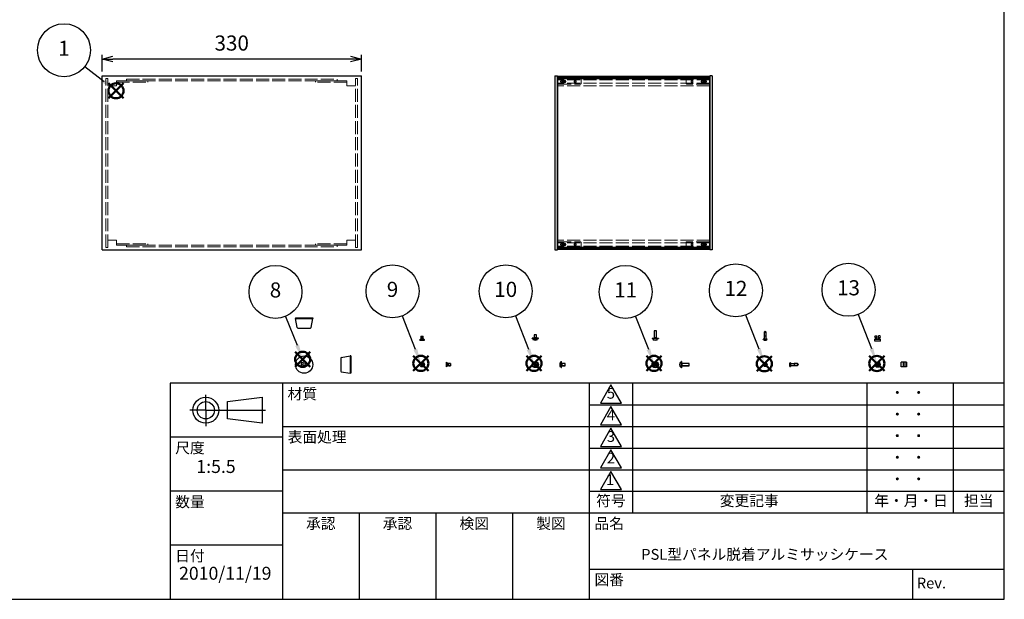
# Model space of a CAD drawing. Units: millimetres. Extents: x 0 to 2265, y 0 to 1540.
# Drawn here: x 964 to 2217, y 0 to 738 of the extents above; entities that cross this region are included whole.
import ezdxf
from ezdxf.enums import TextEntityAlignment as Align

# ---------------------------------------------------------------- set-up
doc = ezdxf.new("R2010")
doc.units = ezdxf.units.MM
doc.header["$LTSCALE"] = 5.5
doc.linetypes.add('AM_ISO02W050x2', pattern=[3.75, 3, -0.75])
doc.linetypes.add('gen7a', pattern=[6.875, 4.75, -0.875, 0.375, -0.875])
doc.layers.add('7A', color=4, linetype='gen7a')
doc.layers.add('RAHM2', color=1, linetype='Continuous')
doc.layers.add('AM_12', color=7, linetype='Continuous', lineweight=50, plot=False)
for name, color, linetype, lineweight in [('AM_5', 3, 'Continuous', 25), ('側板', 7, 'Continuous', 25), ('側板0', 7, 'AM_ISO02W050x2', 13), ('固定金具0', 6, 'AM_ISO02W050x2', 13), ('ｺﾞﾑ足', 8, 'Continuous', 25), ('ﾊﾟﾈﾙ', 5, 'Continuous', 25), ('ﾊﾟﾈﾙ0', 5, 'AM_ISO02W050x2', 13), ('ﾊﾟﾈﾙ取付ｽﾘｰﾌﾞ', 8, 'Continuous', 25), ('ﾊﾟﾈﾙ固定金具', 6, 'Continuous', 25), ('ﾊﾟﾈﾙ固定金具0', 6, 'AM_ISO02W050x2', 13), ('ﾋﾞｽ', 8, 'Continuous', 25), ('ﾋﾞｽ0', 8, 'AM_ISO02W050x2', 13), ('ﾌﾚｰﾑ', 2, 'Continuous', 25), ('ﾌﾚｰﾑ0', 2, 'AM_ISO02W050x2', 13)]:
    doc.layers.add(name, color=color, linetype=linetype, lineweight=lineweight)
doc.styles.add('ACISOTS', font='isocp.shx', dxfattribs={"height": 1, "bigfont": 'extfont.shx'})
doc.styles.get("Standard").update_dxf_attribs({"font": 'ISOCP.SHX', "bigfont": 'EXTFONT.SHX'})
doc.dimstyles.new('AM_ISO$0', dxfattribs={"dimtxt": 3.5, "dimasz": 2.5, "dimexe": 1, "dimexo": 1, "dimgap": 1.5, "dimtad": 1, "dimdsep": 46, "dimtxsty": 'Standard', "dimblk": 'OPEN30', "dimcen": 0, "dimclrd": 256, "dimclre": 256, "dimclrt": 2, "dimadec": 0, "dimazin": 2, "dimtp": 0.1, "dimtm": 0.1, "dimtfac": 0.71, "dimtmove": 0, "dimatfit": 3, "dimldrblk": 'OPEN30', "dimfxl": 0, "dimlwd": -1, "dimlwe": -1, "dimarcsym": 0})

# ---------------------------------------------------------------- blocks, each defined once
blk = doc.blocks.new('TK-A3')
blk.add_lwpolyline([(0, 0), (403, 0), (403, 280), (0, 280)], close=True)
blk = doc.blocks.new('TK-TITLE')
for p, q in [((-193, 50), (-193, 0)), ((0, 50), (-193, 50)), ((-167, 50), (-167, 0)), ((-96, 50), (-96, 0)), ((0, 0), (0, 50)), ((-179.72, 45.75), (-171.72, 46.75)), ((-179.72, 41.75), (-179.72, 45.75)), ((-171.72, 46.75), (-171.72, 40.75)), ((-171.72, 40.75), (-179.72, 41.75)), ((-167, 40), (-96, 40)), ((-167, 37.5), (-193, 37.5)), ((-167, 30), (-96, 30)), ((-167, 25), (-193, 25)), ((-167, 20), (-96, 20)), ((-149.25, 20), (-149.25, 0)), ((-131.5, 20), (-131.5, 0)), ((-113.75, 20), (-113.75, 0)), ((-96, 20), (0, 20)), ((-167, 12.5), (-193, 12.5)), ((-96, 7), (0, 7)), ((-21.18, 0), (-21.18, 7)), ((-193, 0), (0, 0))]:
    blk.add_line(p, q)
for radius in [3, 2]:
    blk.add_circle((-184.72, 43.75), radius)
at = {"layer": '7A'}
for q in [(-184.72, 47.32), (-188.44, 43.75), (-170.94, 43.75), (-184.72, 40.04)]:
    blk.add_line((-184.72, 43.75), q, dxfattribs=at)
at = {"layer": 'RAHM2'}
for p, q in [((-91, 49.6), (-93.42, 45.4)), ((-88.58, 45.4), (-91, 49.6)), ((-86, 50), (-86, 20)), ((-31.82, 50), (-31.82, 20)), ((-11.82, 50), (-11.82, 20)), ((-96, 45), (0, 45)), ((-93.42, 45.4), (-88.58, 45.4)), ((-91, 44.6), (-93.42, 40.4)), ((-88.58, 40.4), (-91, 44.6)), ((-96, 40), (0, 40)), ((-93.42, 40.4), (-88.58, 40.4)), ((-91, 39.6), (-93.42, 35.4)), ((-88.58, 35.4), (-91, 39.6)), ((-96, 35), (0, 35)), ((-93.42, 35.4), (-88.58, 35.4)), ((-91, 34.6), (-93.42, 30.4)), ((-88.58, 30.4), (-91, 34.6)), ((-96, 30), (0, 30)), ((-93.42, 30.4), (-88.58, 30.4)), ((-91, 29.6), (-93.42, 25.4)), ((-88.58, 25.4), (-91, 29.6)), ((-93.42, 25.4), (-88.58, 25.4)), ((-96, 25), (0, 25))]:
    blk.add_line(p, q, dxfattribs=at)
for tag, p, height in [('GEN-TITLE-MAT1', (-148.96, 43.3), 3), ('GEN-TITLE-MAT2', (-148.96, 33.3), 3), ('GEN-TITLE-DES1', (-84.14, 12.83), 3.5), ('GEN-TITLE-DES2', (-84, 9.15), 2.5), ('GEN-TITLE-NR1', (-84, 2), 3), ('GEN-TITLE-NR2', (-8, 1.71), 2.5)]:
    blk.add_attdef(tag, p, '', height=height)
for tag, p in [('GEN-TITLE-SCA', (-177.82, 28.3)), ('GEN-TITLE-QTY', (-175.61, 15.8))]:
    blk.add_attdef(tag, text='', height=3).set_placement(p, align=Align.BOTTOM_RIGHT)
blk.add_attdef('GEN-TITLE-DAT', text='', height=3).set_placement((-180.22, 3.59), align=Align.BOTTOM_CENTER)
for s, p in [('5', (-91, 45.65)), ('4', (-91, 40.65)), ('3', (-91, 35.65)), ('2', (-91, 30.65)), ('1', (-91.19, 25.65))]:
    blk.add_text(s, height=2.5, dxfattribs=at).set_placement(p, align=Align.BOTTOM_CENTER)
at = {"layer": 'RAHM2', "char_height": 2.5}
for s, insert, width, attachment_point in [('材質', (-165.8, 48.8), 60, 1), ('・  ・   ', (-22.28, 47.5), 20, 5), ('・  ・   ', (-22.28, 42.5), 20, 5), ('表面処理', (-165.8, 38.8), 60, 1), ('尺度', (-191.8, 36.3), 20, 1), ('・  ・   ', (-22.28, 37.5), 20, 5), ('・  ・   ', (-22.28, 32.5), 20, 5), ('・  ・   ', (-22.28, 27.5), 20, 5), ('数量', (-191.8, 23.8), 20, 1), ('符号', (-91, 22.5), 10, 5), ('変更記事', (-59, 22.5), 45, 5), ('年・月・日', (-21.56, 22.5), 20, 5), ('担当', (-5.91, 22.5), 15, 5), ('承認', (-158.13, 18.8), 17, 2), ('承認', (-140.38, 18.8), 17, 2), ('検図', (-122.63, 18.8), 17, 2), ('製図', (-104.88, 18.8), 17, 2), ('品名', (-94.8, 18.8), 90, 1), ('日付', (-191.8, 11.3), 60, 1), ('図番', (-94.8, 5.8), 90, 1), ('Rev.', (-16.86, 3.43), 7.9365, 5)]:
    blk.add_mtext(s, dxfattribs=dict(at, insert=insert, width=width, attachment_point=attachment_point))
blk = doc.blocks.new('取付ビス(ﾊﾞｲﾝﾄﾞW付M3×5)-2')
at = {"layer": 'ﾋﾞｽ'}
for p, q in [((-1.9, -0.4), (-1.9, 0.4)), ((-1.9, 0.4), (-1.6, 0.4)), ((-0.4, 1.6), (-0.4, 1.8)), ((-0.4, 1.8), (0.4, 1.8)), ((0.4, 1.8), (0.4, 1.6)), ((1.6, 0.4), (1.8, 0.4)), ((1.8, 0.4), (1.8, -0.4)), ((-1.6, -0.4), (-1.9, -0.4)), ((-0.4, -1.9), (-0.4, -1.6)), ((0.4, -1.9), (-0.4, -1.9)), ((0.4, -1.6), (0.4, -1.9)), ((1.8, -0.4), (1.6, -0.4))]:
    blk.add_line(p, q, dxfattribs=at)
for radius in [3.9, 3.15]:
    blk.add_circle((0, 0), radius, dxfattribs=at)
for centre, start, end in [((-1.6, 1.6), 270, 0), ((1.6, 1.6), 180, 270), ((-1.6, -1.6), 0, 90), ((1.6, -1.6), 90, 180)]:
    blk.add_arc(centre, 1.18, start, end, dxfattribs=at)
blk = doc.blocks.new('取付ビス(ｻﾗM3×5)-2')
at = {"layer": 'ﾋﾞｽ'}
for p, q in [((-1.8, 0.4), (-1.6, 0.4)), ((-1.8, -0.4), (-1.8, 0.4)), ((-0.4, 1.6), (-0.4, 1.8)), ((-0.4, 1.8), (0.4, 1.8)), ((0.4, 1.8), (0.4, 1.6)), ((1.6, 0.4), (1.8, 0.4)), ((1.8, 0.4), (1.8, -0.4)), ((-1.6, -0.4), (-1.8, -0.4)), ((-0.4, -1.8), (-0.4, -1.6)), ((0.4, -1.8), (-0.4, -1.8)), ((0.4, -1.6), (0.4, -1.8)), ((1.8, -0.4), (1.6, -0.4))]:
    blk.add_line(p, q, dxfattribs=at)
blk.add_circle((0, 0), 3, dxfattribs=at)
for centre, start, end in [((-1.6, 1.6), 270, 0), ((1.6, 1.6), 180, 270), ((-1.6, -1.6), 0, 90), ((1.6, -1.6), 90, 180)]:
    blk.add_arc(centre, 1.15, start, end, dxfattribs=at)
blk = doc.blocks.new('取付ビス(ｻﾗM3×5)')
at = {"layer": 'ﾋﾞｽ'}
for p, q in [((0, 3), (0, -3)), ((0, 3), (0.2, 3)), ((1.9, 1.3), (0.2, 3)), ((0.2, -3), (0.2, 3)), ((2.8, 1.5), (2, 1.3)), ((5, 1.5), (2.8, 1.5)), ((2.8, -1.5), (2.8, 1.5)), ((5, 1.5), (5, -1.5)), ((0, -3), (0.2, -3)), ((0.2, -3), (1.9, -1.3)), ((2, -1.3), (2.8, -1.5)), ((2.8, -1.5), (5, -1.5))]:
    blk.add_line(p, q, dxfattribs=at)
for centre, start, end in [((2.1, 1.6), 225, 270), ((2.1, -1.5), 90, 135)]:
    blk.add_arc(centre, 0.3, start, end, dxfattribs=at)
at = {"layer": 'ﾋﾞｽ0'}
for p, q in [((1.8, -1.5), (1.8, 1.5)), ((2.1, 1.2), (5, 1.2)), ((5, -1.2), (2.1, -1.2))]:
    blk.add_line(p, q, dxfattribs=at)
blk = doc.blocks.new('取付ビス(ﾊﾞｲﾝﾄﾞW付M3×5)')
at = {"layer": 'ﾋﾞｽ'}
for p, q in [((-0.5, 3.1), (-1.8, 3)), ((-1.8, 3), (-1.8, -3)), ((-0.5, -3.9), (-0.5, 3.9)), ((-0.5, 3.9), (0, 3.9)), ((0, -3.9), (0, 3.9)), ((0, 1.3), (0.7, 1.5)), ((4.5, 1.5), (0.7, 1.5)), ((0.7, -1.5), (0.7, 1.5)), ((4.5, -1.5), (4.5, 1.5)), ((-0.5, -3.1), (-1.8, -3)), ((-0.5, -3.9), (0, -3.9)), ((0, -1.3), (0.7, -1.5)), ((0.7, -1.5), (4.5, -1.5))]:
    blk.add_line(p, q, dxfattribs=at)
blk.add_arc((5.6, 0), 7.98, 157.6435, 202.3565, dxfattribs=at)
at = {"layer": 'ﾋﾞｽ0'}
for p, q in [((0, 1.2), (4.5, 1.2)), ((0, -1.2), (4.5, -1.2))]:
    blk.add_line(p, q, dxfattribs=at)
blk = doc.blocks.new('*S27')
at = {"layer": 'AM_12', "color": 4}
for p, q in [((1076.7, 637.7), (1095.9, 656.9)), ((1076.7, 656.9), (1095.9, 637.7))]:
    blk.add_line(p, q, dxfattribs=at)
blk.add_circle((1086.3, 647.3), 9.62, dxfattribs=at)
blk = doc.blocks.new('*S28')
at = {"layer": 'AM_5'}
blk.add_line((1046.6, 678.2), (1071.1, 659.2), dxfattribs=at)
at = {"layer": 'AM_5', "color": 3}
blk.add_circle((1020.1, 698.9), 33.7, dxfattribs=at)
at = {"layer": 'AM_5', "linetype": 'Continuous'}
blk.add_trace([(1069.5, 657.2), (1072.7, 661.2), (1086.3, 647.3)], dxfattribs=at)
at = {"layer": 'AM_5', "color": 7, "insert": (1020.1, 698.9), "char_height": 19.2, "attachment_point": 5, "style": 'ACISOTS'}
blk.add_mtext('1', dxfattribs=at)
blk = doc.blocks.new('*S39')
at = {"layer": 'AM_12', "color": 4}
for p, q in [((1314.2, 295.9), (1333.5, 315.1)), ((1314.2, 315.1), (1333.5, 295.9))]:
    blk.add_line(p, q, dxfattribs=at)
blk.add_circle((1323.8, 305.5), 9.62, dxfattribs=at)
blk = doc.blocks.new('*S40')
at = {"layer": 'AM_5'}
blk.add_line((1301.8, 360.1), (1316.6, 323.4), dxfattribs=at)
at = {"layer": 'AM_5', "color": 3}
blk.add_circle((1289.2, 391.3), 33.7, dxfattribs=at)
at = {"layer": 'AM_5', "linetype": 'Continuous'}
blk.add_trace([(1314.3, 322.4), (1319, 324.3), (1323.8, 305.5)], dxfattribs=at)
at = {"layer": 'AM_5', "color": 7, "insert": (1289.2, 391.3), "char_height": 19.2, "attachment_point": 5, "style": 'ACISOTS'}
blk.add_mtext('8', dxfattribs=at)
blk = doc.blocks.new('*S41')
at = {"layer": 'AM_12', "color": 4}
for p, q in [((1464.5, 290.7), (1483.7, 309.9)), ((1464.5, 309.9), (1483.7, 290.7))]:
    blk.add_line(p, q, dxfattribs=at)
blk.add_circle((1474.1, 300.3), 9.62, dxfattribs=at)
blk = doc.blocks.new('*S42')
at = {"layer": 'AM_5'}
blk.add_line((1450.4, 360.7), (1467.1, 318.2), dxfattribs=at)
at = {"layer": 'AM_5', "color": 3}
blk.add_circle((1438.1, 392), 33.7, dxfattribs=at)
at = {"layer": 'AM_5', "linetype": 'Continuous'}
blk.add_trace([(1464.7, 317.3), (1469.4, 319.1), (1474.1, 300.3)], dxfattribs=at)
at = {"layer": 'AM_5', "color": 7, "insert": (1438.1, 392), "char_height": 19.2, "attachment_point": 5, "style": 'ACISOTS'}
blk.add_mtext('9', dxfattribs=at)
blk = doc.blocks.new('*S43')
at = {"layer": 'AM_12', "color": 4}
for p, q in [((1608.5, 290.7), (1627.8, 310)), ((1608.5, 310), (1627.8, 290.7))]:
    blk.add_line(p, q, dxfattribs=at)
blk.add_circle((1618.1, 300.3), 9.62, dxfattribs=at)
blk = doc.blocks.new('*S44')
at = {"layer": 'AM_5'}
blk.add_line((1594.4, 360.7), (1611.1, 318.3), dxfattribs=at)
at = {"layer": 'AM_5', "color": 3}
blk.add_circle((1582.1, 392), 33.7, dxfattribs=at)
at = {"layer": 'AM_5', "linetype": 'Continuous'}
blk.add_trace([(1608.7, 317.3), (1613.4, 319.2), (1618.1, 300.3)], dxfattribs=at)
at = {"layer": 'AM_5', "color": 7, "insert": (1582.1, 392), "char_height": 19.25, "attachment_point": 5, "style": 'ACISOTS'}
blk.add_mtext('10', dxfattribs=at)
blk = doc.blocks.new('*S45')
at = {"layer": 'AM_12', "color": 4}
for p, q in [((1761.1, 290.7), (1780.4, 309.9)), ((1761.1, 309.9), (1780.4, 290.7))]:
    blk.add_line(p, q, dxfattribs=at)
blk.add_circle((1770.8, 300.3), 9.62, dxfattribs=at)
blk = doc.blocks.new('*S46')
at = {"layer": 'AM_5'}
blk.add_line((1747.1, 360), (1763.7, 318.2), dxfattribs=at)
at = {"layer": 'AM_5', "color": 3}
blk.add_circle((1734.7, 391.3), 33.7, dxfattribs=at)
at = {"layer": 'AM_5', "linetype": 'Continuous'}
blk.add_trace([(1761.3, 317.3), (1766, 319.1), (1770.8, 300.3)], dxfattribs=at)
at = {"layer": 'AM_5', "color": 7, "insert": (1734.7, 391.3), "char_height": 19.25, "attachment_point": 5, "style": 'ACISOTS'}
blk.add_mtext('11', dxfattribs=at)
blk = doc.blocks.new('_Open30')
at = {"color": 0, "linetype": 'ByBlock', "lineweight": -2}
for p, q in [((-1, 0.268), (0, 0)), ((0, 0), (-1, -0.268)), ((0, 0), (-1, 0))]:
    blk.add_line(p, q, dxfattribs=at)
blk = doc.blocks.new('*D15')
at = {"layer": 'AM_5', "transparency": 16777216}
for p, q in [((1068.5, 671.6), (1068.5, 693.1)), ((1398.5, 671.6), (1398.5, 693.1)), ((1384.7, 687.6), (1082.2, 687.6))]:
    blk.add_line(p, q, dxfattribs=at)
at = {"layer": 'Defpoints', "color": 0, "transparency": 16777216}
for p in [(1068.5, 687.6), (1068.5, 666.1), (1398.5, 666.1)]:
    blk.add_point(p, dxfattribs=at)
at = {"layer": 'AM_5', "transparency": 16777216, "xscale": 13.75, "yscale": 13.75, "zscale": 13.75, "rotation": 180}
blk.add_blockref('_Open30', (1068.5, 687.6), dxfattribs=at)
at = {"layer": 'AM_5', "transparency": 16777216, "xscale": 13.75, "yscale": 13.75, "zscale": 13.75}
blk.add_blockref('_Open30', (1398.5, 687.6), dxfattribs=at)
at = {"layer": 'AM_5', "color": 2, "transparency": 16777216, "insert": (1233.5, 705.5), "char_height": 19.25, "attachment_point": 5}
blk.add_mtext('330', dxfattribs=at)
blk = doc.blocks.new('ｽﾘｰﾌﾞﾋﾞｽ(M2.5)-2')
at = {"layer": 'ﾋﾞｽ', "linetype": 'Continuous'}
for p, q in [((-1.3, 0.3), (-1.1, 0.3)), ((-1.3, 0), (-1.3, 0.3)), ((-1.3, -0.3), (-1.3, 0)), ((-0.3, 1.2), (0, 1.2)), ((-0.3, 1.1), (-0.3, 1.2)), ((0, 1.2), (0.3, 1.2)), ((0.3, 1.2), (0.3, 1.1)), ((1.1, 0.3), (1.2, 0.3)), ((1.2, 0.3), (1.2, 0)), ((1.2, 0), (1.2, -0.3)), ((-1.1, -0.3), (-1.3, -0.3)), ((-0.3, -1.3), (-0.3, -1.1)), ((0, -1.3), (-0.3, -1.3)), ((0.3, -1.3), (0, -1.3)), ((0.3, -1.1), (0.3, -1.3)), ((1.2, -0.3), (1.1, -0.3))]:
    blk.add_line(p, q, dxfattribs=at)
blk.add_circle((0, 0), 2.5, dxfattribs=at)
for centre, start, end in [((-1.1, 1.1), 270, 0), ((1.1, 1.1), 180, 270), ((-1.1, -1.1), 0, 90), ((1.1, -1.1), 90, 180)]:
    blk.add_arc(centre, 0.795, start, end, dxfattribs=at)
blk = doc.blocks.new('ｽﾘｰﾌﾞﾋﾞｽ(M2.5)')
at = {"layer": 'ﾋﾞｽ'}
for p, q in [((-0.9, 2.3), (-0.2, 2.5)), ((0, 2.3), (0, -2.3)), ((4.4, 1.1), (0, 1.1)), ((8.9, 1.2), (4.4, 1.2)), ((4.4, 1.2), (4.4, -1.2)), ((8.9, 1.2), (10, 0)), ((8.9, 1.2), (8.9, -1.2)), ((10, 0), (8.9, -1.2)), ((-0.9, -2.3), (-0.2, -2.5)), ((0, -1.1), (4.4, -1.1)), ((4.4, -1.2), (8.9, -1.2))]:
    blk.add_line(p, q, dxfattribs=at)
for centre, radius, start, end in [((3.2, 0), 4.71, 150.7543, 209.2457), ((-0.2, 2.3), 0.2, 0, 90), ((-0.2, -2.3), 0.2, 270, 0)]:
    blk.add_arc(centre, radius, start, end, dxfattribs=at)
at = {"layer": 'ﾋﾞｽ0'}
for p, q in [((8.9, 1.1), (4.4, 1.1)), ((4.4, -1.1), (8.9, -1.1))]:
    blk.add_line(p, q, dxfattribs=at)
blk = doc.blocks.new('*S50')
at = {"layer": 'AM_12', "color": 4}
for p, q in [((1901.5, 290.2), (1920.8, 309.4)), ((1901.5, 309.4), (1920.8, 290.2))]:
    blk.add_line(p, q, dxfattribs=at)
blk.add_circle((1911.2, 299.8), 9.62, dxfattribs=at)
blk = doc.blocks.new('*S51')
at = {"layer": 'AM_5'}
blk.add_line((1887.3, 361.9), (1904.1, 318.9), dxfattribs=at)
at = {"layer": 'AM_5', "color": 3}
blk.add_circle((1875, 393.2), 33.7, dxfattribs=at)
at = {"layer": 'AM_5', "linetype": 'Continuous'}
blk.add_trace([(1901.8, 318), (1906.5, 319.9), (1911.2, 301)], dxfattribs=at)
at = {"layer": 'AM_5', "color": 7, "insert": (1875, 393.2), "char_height": 19.25, "attachment_point": 5, "style": 'ACISOTS'}
blk.add_mtext('12', dxfattribs=at)
blk = doc.blocks.new('*S52')
at = {"layer": 'AM_12', "color": 4}
for p, q in [((2044.7, 290.6), (2064, 309.8)), ((2044.7, 309.8), (2064, 290.6))]:
    blk.add_line(p, q, dxfattribs=at)
blk.add_circle((2054.3, 300.2), 9.62, dxfattribs=at)
blk = doc.blocks.new('*S53')
at = {"layer": 'AM_5'}
blk.add_line((2030.5, 362.6), (2047.4, 319.3), dxfattribs=at)
at = {"layer": 'AM_5', "color": 3}
blk.add_circle((2018.3, 394), 33.7, dxfattribs=at)
at = {"layer": 'AM_5', "linetype": 'Continuous'}
blk.add_trace([(2045, 318.4), (2049.7, 320.2), (2054.3, 301.4)], dxfattribs=at)
at = {"layer": 'AM_5', "color": 7, "insert": (2018.3, 394), "char_height": 19.25, "attachment_point": 5, "style": 'ACISOTS'}
blk.add_mtext('13', dxfattribs=at)
blk = doc.blocks.new('ゴム足(B-P3)')
at = {"layer": 'ｺﾞﾑ足'}
for p, q in [((-11, 0), (-11, -1)), ((-11, 0), (11, 0)), ((11, 0), (11, -1)), ((-9, -12.2), (-11, -1)), ((-11, -1), (11, -1)), ((9, -12.2), (11, -1)), ((-8, -13), (8, -13))]:
    blk.add_line(p, q, dxfattribs=at)
for centre, start, end in [((-8, -12), 190, 270), ((8, -12), 270, 350)]:
    blk.add_arc(centre, 1, start, end, dxfattribs=at)
blk = doc.blocks.new('ゴム足(B-P3)-2')
at = {"layer": 'ｺﾞﾑ足'}
for radius in [11, 3.5, 1.5]:
    blk.add_circle((0, 0), radius, dxfattribs=at)
blk = doc.blocks.new('A$C39567774')
at = {"layer": 'ﾊﾟﾈﾙ取付ｽﾘｰﾌﾞ'}
for p, q in [((-3.5, 5.3), (-3, 6.8)), ((-2.8, 5.3), (-3.5, 5.3)), ((-3.5, 2.6), (3.5, 2.6)), ((-3.5, 0), (-3.5, 2.6)), ((3.5, 0), (-3.5, 0)), ((-3, 6.8), (-1, 6.8)), ((-2.8, 2.6), (-2.8, 5.3)), ((-1, 2.6), (-1, 6.8)), ((1, 2.6), (1, 6.8)), ((3, 6.8), (1, 6.8)), ((2.8, 5.3), (3.5, 5.3)), ((2.8, 2.6), (2.8, 5.3)), ((3.5, 5.3), (3, 6.8)), ((3.5, 0), (3.5, 2.6))]:
    blk.add_line(p, q, dxfattribs=at)
blk = doc.blocks.new('ｽﾘｰﾌﾞ')
at = {"layer": 'ﾊﾟﾈﾙ取付ｽﾘｰﾌﾞ'}
for p, q in [((0, 0), (0, 6)), ((6.8, 6), (0, 6)), ((6.8, 0), (0, 0)), ((2.6, 6), (2.6, 0)), ((5.35, 0), (5.35, 6)), ((6.8, 6), (6.8, 0))]:
    blk.add_line(p, q, dxfattribs=at)
blk = doc.blocks.new('スリーブ-2')
at = {"layer": 'ﾊﾟﾈﾙ取付ｽﾘｰﾌﾞ'}
for p, q in [((-1.8, 3), (1.8, 3)), ((-1.7, 0.5), (-1.1, 0.5)), ((-0.5, 1.7), (-0.5, 1.1)), ((0.5, 1.7), (0.5, 1.1)), ((1.7, 0.5), (1.1, 0.5)), ((-1.8, -3), (1.8, -3)), ((-1.1, -0.5), (-1.7, -0.5)), ((-0.5, -1.7), (-0.5, -1.1)), ((0.5, -1.7), (0.5, -1.1)), ((1.1, -0.5), (1.7, -0.5))]:
    blk.add_line(p, q, dxfattribs=at)
blk.add_circle((0, 0), 2.7, dxfattribs=at)
for radius, start, end in [(3.5, 121.0027, 238.9973), (1.75, 163.3985, 196.6015), (1.24, 113.78, 156.22), (1.75, 73.3985, 106.6015), (1.24, 23.78, 66.22), (1.75, 343.3985, 16.6015), (3.5, 301.0027, 58.9973), (1.24, 203.78, 246.22), (1.75, 253.3985, 286.6015), (1.24, 293.78, 336.22)]:
    blk.add_arc((0, 0), radius, start, end, dxfattribs=at)
blk = doc.blocks.new('取付ﾋﾞｽ(ﾅﾍﾞM3×10)')
at = {"layer": 'ﾋﾞｽ'}
for p, q in [((-0.8, 2.7), (0, 2.7)), ((0, 4), (0, -4)), ((0.5, 4), (0, 4)), ((0.5, 4), (0.5, -4)), ((0.5, 1.3), (1.2, 1.5)), ((10, 1.5), (1.2, 1.5)), ((1.2, -1.5), (1.2, 1.5)), ((10, -1.5), (10, 1.5)), ((-0.8, -2.7), (0, -2.7)), ((0.5, -4), (0, -4)), ((0.5, -1.3), (1.2, -1.5)), ((1.2, -1.5), (10, -1.5))]:
    blk.add_line(p, q, dxfattribs=at)
for centre, radius, start, end in [((5, 0), 7, 163.743, 196.257), ((-0.8, 1.7), 1, 95, 163.743), ((-0.8, -1.7), 1, 196.257, 265)]:
    blk.add_arc(centre, radius, start, end, dxfattribs=at)
at = {"layer": 'ﾋﾞｽ0'}
for p, q in [((0.5, 1.2), (10, 1.2)), ((0.5, -1.2), (10, -1.2))]:
    blk.add_line(p, q, dxfattribs=at)
blk = doc.blocks.new('取付ﾋﾞｽ(ﾅﾍﾞM3×10)-2')
at = {"layer": 'ﾋﾞｽ'}
for p, q in [((-1.8, -0.4), (-1.8, 0.4)), ((-1.8, 0.4), (-1.6, 0.4)), ((-0.4, 1.8), (0.4, 1.8)), ((-0.4, 1.6), (-0.4, 1.8)), ((0.4, 1.8), (0.4, 1.6)), ((1.6, 0.4), (1.8, 0.4)), ((1.8, 0.4), (1.8, -0.4)), ((-1.6, -0.4), (-1.8, -0.4)), ((-0.4, -1.8), (-0.4, -1.6)), ((0.4, -1.8), (-0.4, -1.8)), ((0.4, -1.6), (0.4, -1.8)), ((1.8, -0.4), (1.6, -0.4))]:
    blk.add_line(p, q, dxfattribs=at)
for radius in [4, 2.75]:
    blk.add_circle((0, 0), radius, dxfattribs=at)
for centre, start, end in [((-1.6, 1.6), 270, 0), ((1.6, 1.6), 180, 270), ((-1.6, -1.6), 0, 90), ((1.6, -1.6), 90, 180)]:
    blk.add_arc(centre, 1.15, start, end, dxfattribs=at)

msp = doc.modelspace()

# ---------------------------------------------------------------- linework, layer by layer
at = {"layer": '側板'}
for p, q in [((1068.468, 666.111), (1398.468, 666.111)), ((1068.468, 444.611), (1068.468, 666.111)), ((1398.468, 444.611), (1398.468, 666.111)), ((1644.803, 666.111), (1647.803, 666.111)), ((1644.803, 666.111), (1644.803, 444.611)), ((1647.803, 666.111), (1647.803, 444.611)), ((1844.803, 666.111), (1841.803, 666.111)), ((1841.803, 666.111), (1841.803, 444.611)), ((1844.803, 666.111), (1844.803, 444.611)), ((1068.468, 444.611), (1398.468, 444.611)), ((1644.803, 444.611), (1647.803, 444.611)), ((1844.803, 444.611), (1841.803, 444.611))]:
    msp.add_line(p, q, dxfattribs=at)
at = {"layer": '側板0'}
for p, q in [((1099.468, 662.111), (1367.468, 662.111)), ((1099.468, 662.111), (1099.468, 660.111)), ((1099.468, 660.111), (1367.468, 660.111)), ((1367.468, 662.111), (1367.468, 660.111)), ((1099.468, 450.611), (1367.468, 450.611)), ((1099.468, 448.611), (1099.468, 450.611)), ((1099.468, 448.611), (1367.468, 448.611)), ((1367.468, 448.611), (1367.468, 450.611))]:
    msp.add_line(p, q, dxfattribs=at)
at = {"layer": '固定金具0'}
for p, q in [((1086.968, 660.111), (1086.968, 658.111)), ((1086.968, 660.111), (1126.968, 660.111)), ((1086.968, 658.111), (1126.968, 658.111)), ((1126.968, 660.111), (1126.968, 658.111)), ((1339.968, 660.111), (1339.968, 658.111)), ((1379.968, 660.111), (1339.968, 660.111)), ((1379.968, 658.111), (1339.968, 658.111)), ((1379.968, 660.111), (1379.968, 658.111)), ((1086.968, 450.611), (1086.968, 452.611)), ((1086.968, 452.611), (1126.968, 452.611)), ((1126.968, 450.611), (1126.968, 452.611)), ((1339.968, 450.611), (1339.968, 452.611)), ((1379.968, 452.611), (1339.968, 452.611)), ((1379.968, 450.611), (1379.968, 452.611)), ((1086.968, 450.611), (1126.968, 450.611)), ((1379.968, 450.611), (1339.968, 450.611))]:
    msp.add_line(p, q, dxfattribs=at)
at = {"layer": 'ﾊﾟﾈﾙ'}
for p, q in [((1647.953, 447.761), (1647.953, 662.961)), ((1647.953, 662.961), (1841.653, 662.961)), ((1841.653, 447.761), (1841.653, 662.961)), ((1647.953, 447.761), (1841.653, 447.761))]:
    msp.add_line(p, q, dxfattribs=at)
for points in [[(1654.053, 657.361, -1), (1654.053, 660.761), (1656.653, 660.761, -1), (1656.653, 657.361)], [(1832.953, 657.361, -1), (1832.953, 660.761), (1835.553, 660.761, -1), (1835.553, 657.361)], [(1654.053, 449.961, -1), (1654.053, 453.361), (1656.653, 453.361, -1), (1656.653, 449.961)], [(1832.953, 449.961, -1), (1832.953, 453.361), (1835.553, 453.361, -1), (1835.553, 449.961)]]:
    msp.add_lwpolyline(points, format="xyb", close=True, dxfattribs=at)
at = {"layer": 'ﾊﾟﾈﾙ0'}
for p, q in [((1075.968, 662.961), (1073.468, 662.961)), ((1073.468, 447.761), (1073.468, 662.961)), ((1075.968, 447.761), (1075.968, 662.961)), ((1390.968, 662.961), (1393.468, 662.961)), ((1390.968, 447.761), (1390.968, 662.961)), ((1393.468, 447.761), (1393.468, 662.961)), ((1075.968, 447.761), (1073.468, 447.761)), ((1390.968, 447.761), (1393.468, 447.761))]:
    msp.add_line(p, q, dxfattribs=at)
at = {"layer": 'ﾊﾟﾈﾙ固定金具'}
for centre in [(1655.353, 659.111), (1834.253, 659.111), (1655.353, 451.611), (1834.253, 451.611)]:
    msp.add_circle(centre, 1.05, dxfattribs=at)
at = {"layer": 'ﾊﾟﾈﾙ固定金具0'}
for p, q in [((1647.853, 661.561), (1647.853, 656.661)), ((1648.853, 662.561), (1676.993, 662.561)), ((1648.853, 655.661), (1676.993, 655.661)), ((1677.993, 656.661), (1677.993, 661.561)), ((1811.613, 656.661), (1811.613, 661.561)), ((1840.753, 662.561), (1812.613, 662.561)), ((1840.753, 655.661), (1812.613, 655.661)), ((1841.753, 661.561), (1841.753, 656.661)), ((1647.853, 449.161), (1647.853, 454.061)), ((1648.853, 455.061), (1676.993, 455.061)), ((1677.993, 454.061), (1677.993, 449.161)), ((1811.613, 454.061), (1811.613, 449.161)), ((1840.753, 455.061), (1812.613, 455.061)), ((1841.753, 449.161), (1841.753, 454.061)), ((1648.853, 448.161), (1676.993, 448.161)), ((1840.753, 448.161), (1812.613, 448.161))]:
    msp.add_line(p, q, dxfattribs=at)
for centre, radius in [((1655.353, 659.111), 1.25), ((1670.493, 659.111), 1.25), ((1670.493, 659.111), 1.05), ((1819.113, 659.111), 1.25), ((1819.113, 659.111), 1.05), ((1834.253, 659.111), 1.25), ((1655.353, 451.611), 1.25), ((1670.493, 451.611), 1.25), ((1670.493, 451.611), 1.05), ((1819.113, 451.611), 1.25), ((1819.113, 451.611), 1.05), ((1834.253, 451.611), 1.25)]:
    msp.add_circle(centre, radius, dxfattribs=at)
for centre, start, end in [((1648.853, 661.561), 90, 180), ((1648.853, 656.661), 180, 270), ((1676.993, 661.561), 0, 90), ((1676.993, 656.661), 270, 0), ((1812.613, 661.561), 90, 180), ((1812.613, 656.661), 180, 270), ((1840.753, 661.561), 360, 90), ((1840.753, 656.661), 270, 0), ((1648.853, 454.061), 90, 180), ((1676.993, 454.061), 0, 90), ((1812.613, 454.061), 90, 180), ((1840.753, 454.061), 0, 90), ((1648.853, 449.161), 180, 270), ((1676.993, 449.161), 270, 0), ((1812.613, 449.161), 180, 270), ((1840.753, 449.161), 270, 0)]:
    msp.add_arc(centre, 1, start, end, dxfattribs=at)
at = {"layer": 'ﾌﾚｰﾑ'}
for p, q in [((1647.803, 653.611), (1647.803, 665.611)), ((1841.803, 665.611), (1647.803, 665.611)), ((1841.803, 665.611), (1841.803, 653.611)), ((1841.803, 663.611), (1647.803, 663.611)), ((1841.803, 663.111), (1647.803, 663.111)), ((1647.803, 445.111), (1647.803, 457.111)), ((1841.803, 457.111), (1841.803, 445.111)), ((1841.803, 447.611), (1647.803, 447.611)), ((1841.803, 447.111), (1647.803, 447.111)), ((1841.803, 445.111), (1647.803, 445.111))]:
    msp.add_line(p, q, dxfattribs=at)
at = {"layer": 'ﾌﾚｰﾑ0'}
for p, q in [((1086.968, 653.611), (1075.968, 653.611)), ((1086.968, 653.611), (1086.968, 660.111)), ((1379.968, 653.611), (1379.968, 660.111)), ((1379.968, 653.611), (1390.968, 653.611)), ((1841.803, 661.111), (1647.803, 661.111)), ((1841.803, 657.111), (1647.803, 657.111)), ((1841.803, 653.611), (1647.803, 653.611)), ((1086.968, 457.111), (1075.968, 457.111)), ((1086.968, 457.111), (1086.968, 450.611)), ((1379.968, 457.111), (1390.968, 457.111)), ((1379.968, 457.111), (1379.968, 450.611)), ((1841.803, 457.111), (1647.803, 457.111)), ((1841.803, 453.611), (1647.803, 453.611)), ((1841.803, 449.611), (1647.803, 449.611))]:
    msp.add_line(p, q, dxfattribs=at)

# ---------------------------------------------------------------- block references
at = {"lineweight": 0, "xscale": 5.5, "yscale": 5.5, "zscale": 5.5}
msp.add_blockref('TK-A3', (0, 0), dxfattribs=at)
msp.add_blockref('TK-TITLE', (2216.5, 0), dxfattribs=at).add_auto_attribs({'GEN-TITLE-DAT': '2010/11/19', 'GEN-TITLE-SCA': '1:5.5', 'GEN-TITLE-DES2': 'PSL型パネル脱着アルミサッシケース'})
at = {"layer": 'AM_12'}
for name in ['*S27', '*S39', '*S41', '*S43', '*S45', '*S50', '*S52']:
    msp.add_blockref(name, (0, 0), dxfattribs=at)
at = {"layer": 'AM_5'}
for name in ['*S28', '*S51', '*S53', '*S40', '*S42', '*S44', '*S46']:
    msp.add_blockref(name, (0, 0), dxfattribs=at)
at = {"layer": 'ｺﾞﾑ足'}
for name, p in [('ゴム足(B-P3)', (1325.664, 358.243)), ('ゴム足(B-P3)-2', (1325.664, 298.743))]:
    msp.add_blockref(name, p, dxfattribs=at)
at = {"layer": 'ｺﾞﾑ足', "rotation": 270}
msp.add_blockref('ゴム足(B-P3)', (1385.164, 298.743), dxfattribs=at)
at = {"layer": 'ﾋﾞｽ'}
for name, p, rotation in [('取付ﾋﾞｽ(ﾅﾍﾞM3×10)', (1772.319, 331.795), 90), ('ｽﾘｰﾌﾞﾋﾞｽ(M2.5)', (1912.25, 331.159), 89.99999999999999), ('取付ビス(ｻﾗM3×5)', (1475.665, 329.855), 90), ('取付ビス(ﾊﾞｲﾝﾄﾞW付M3×5)', (1619.725, 332.295), 90)]:
    msp.add_blockref(name, p, dxfattribs=dict(at, rotation=rotation))
for name, p in [('A$C39567774', (2055.374, 328.559)), ('取付ビス(ｻﾗM3×5)-2', (1475.665, 298.743)), ('取付ビス(ｻﾗM3×5)', (1506.777, 298.743)), ('取付ビス(ﾊﾞｲﾝﾄﾞW付M3×5)-2', (1619.725, 298.743)), ('取付ビス(ﾊﾞｲﾝﾄﾞW付M3×5)', (1653.276, 298.743)), ('取付ﾋﾞｽ(ﾅﾍﾞM3×10)-2', (1772.319, 298.743)), ('取付ﾋﾞｽ(ﾅﾍﾞM3×10)', (1805.371, 298.743)), ('ｽﾘｰﾌﾞﾋﾞｽ(M2.5)-2', (1912.25, 298.743)), ('ｽﾘｰﾌﾞﾋﾞｽ(M2.5)', (1944.666, 298.743)), ('スリーブ-2', (2055.374, 298.743)), ('ｽﾘｰﾌﾞ', (2085.189, 295.743))]:
    msp.add_blockref(name, p, dxfattribs=at)

# ---------------------------------------------------------------- dimensions: what is measured, and where the dimension line sits
at = {"layer": 'AM_5'}
dim = msp.add_linear_dim(base=(1068.468, 687.635), p1=(1398.468, 666.111), p2=(1068.468, 666.111), dimstyle='AM_ISO$0', override={"dimscale": 5.5}, dxfattribs=at)
dim.commit()
dim.dimension.update_dxf_attribs({"geometry": '*D15', "text_midpoint": (1233.468, 705.51)})

doc.saveas('drawing.dxf')
